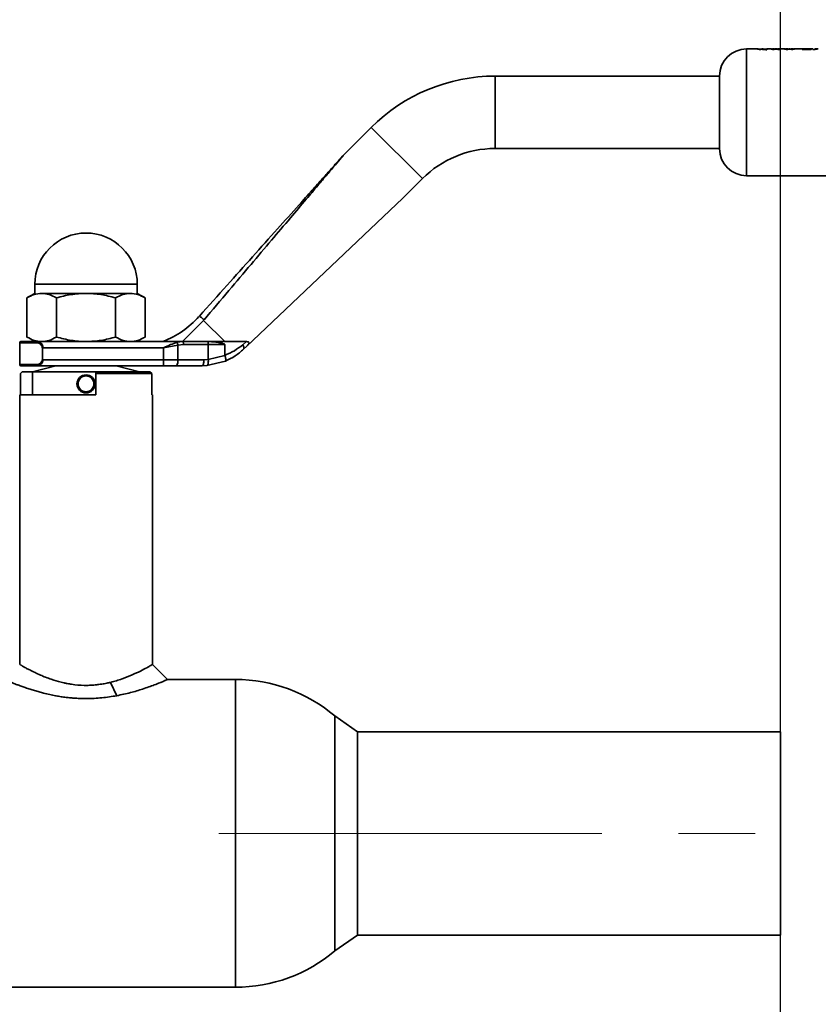
# Paper-space layout 'Blatt1' of a CAD drawing. Units: millimetres. Extents: x 0 to 2970, y 0 to 2100.
# Drawn here: x 1314 to 1447, y 1737 to 1900 of the extents above; entities that cross this region are included whole.
import ezdxf

# ---------------------------------------------------------------- set-up
doc = ezdxf.new("R2010")
doc.units = ezdxf.units.MM
doc.header["$LTSCALE"] = 5
doc.linetypes.add('CENTERX2', pattern=[20.32, 12.7, -2.54, 2.54, -2.54])
doc.layers.add('1', color=7, linetype='Continuous')
doc.styles.add('SLDTEXTSTYLE1', font='TXT', dxfattribs={"width": 0.605})
doc.dimstyles.new('SLDDIMSTYLE0', dxfattribs={"dimtxt": 17.5, "dimasz": 12.5, "dimexe": 0, "dimexo": 0.0625, "dimgap": 4.375, "dimtad": 1, "dimdec": 1, "dimrnd": 1e-09, "dimzin": 4, "dimdsep": 46, "dimtxsty": 'SLDTEXTSTYLE1', "dimsah": 1, "dimcen": 0.09, "dimadec": 0, "dimazin": 1, "dimtfac": 1, "dimtdec": 1, "dimtofl": 0, "dimtmove": 0, "dimatfit": 3, "dimfxl": 1, "dimfrac": 2, "dimtolj": 1, "dimtzin": 12, "dimarcsym": 0})

# ---------------------------------------------------------------- blocks, each defined once
blk = doc.blocks.new('_D')
at = {"layer": '1'}
for p, q in [((310.27, 1387.3), (310.27, 1954.01)), ((1440.47, 1387.3), (1440.47, 1954.01)), ((1440.47, 1949.01), (310.27, 1949.01))]:
    blk.add_line(p, q, dxfattribs=at)
for points in [[(310.27, 1949.01), (322.77, 1947.01), (322.77, 1951.01)], [(1440.47, 1949.01), (1427.97, 1951.01), (1427.97, 1947.01)]]:
    blk.add_solid(points, dxfattribs=at)
at = {"layer": '1', "insert": (829.25, 1971.57), "char_height": 17.5, "attachment_point": 1, "style": 'SLDTEXTSTYLE1'}
blk.add_mtext('ca. 1200', dxfattribs=at)

psp = doc.layouts.new('Blatt1')

# ---------------------------------------------------------------- linework, layer by layer
at = {"color": 7, "linetype": 'Continuous', "lineweight": 35}
for p, q in [((1436.5, 1895.44), (1434.87, 1895.44)), ((1434.87, 1895.44), (1434.87, 1884.94)), ((1436.4, 1895.46), (1436.93, 1895.36)), ((1436.77, 1895.46), (1436.4, 1895.46)), ((1437.07, 1895.42), (1436.77, 1895.46)), ((1436.93, 1895.36), (1437.2, 1895.36)), ((1437.37, 1895.46), (1437.07, 1895.42)), ((1437.2, 1895.36), (1437.5, 1895.43)), ((1437.5, 1895.41), (1437.2, 1895.34)), ((1437.63, 1895.46), (1437.37, 1895.46)), ((1437.5, 1895.43), (1437.8, 1895.36)), ((1437.93, 1895.42), (1437.63, 1895.46)), ((1437.8, 1895.36), (1438.06, 1895.36)), ((1438.23, 1895.46), (1437.93, 1895.42)), ((1438.06, 1895.36), (1438.6, 1895.46)), ((1438.6, 1895.46), (1438.23, 1895.46)), ((1438.74, 1895.44), (1438.5, 1895.44)), ((1438.64, 1895.46), (1439.17, 1895.36)), ((1439.01, 1895.46), (1438.64, 1895.46)), ((1439.31, 1895.42), (1439.01, 1895.46)), ((1439.47, 1895.44), (1439.15, 1895.44)), ((1439.17, 1895.36), (1439.44, 1895.36)), ((1439.61, 1895.46), (1439.31, 1895.42)), ((1439.44, 1895.36), (1439.74, 1895.43)), ((1439.87, 1895.46), (1439.61, 1895.46)), ((1439.74, 1895.43), (1440.04, 1895.36)), ((1440.17, 1895.42), (1439.87, 1895.46)), ((1440.33, 1895.44), (1440.01, 1895.44)), ((1440.04, 1895.36), (1440.3, 1895.36)), ((1440.47, 1895.46), (1440.17, 1895.42)), ((1440.3, 1895.36), (1440.84, 1895.46)), ((1440.84, 1895.46), (1440.47, 1895.46)), ((1440.98, 1895.44), (1440.73, 1895.44)), ((1440.88, 1895.46), (1441.41, 1895.36)), ((1441.25, 1895.46), (1440.88, 1895.46)), ((1441.55, 1895.42), (1441.25, 1895.46)), ((1441.71, 1895.44), (1441.39, 1895.44)), ((1441.41, 1895.36), (1441.68, 1895.36)), ((1441.85, 1895.46), (1441.55, 1895.42)), ((1441.68, 1895.36), (1441.98, 1895.43)), ((1442.11, 1895.46), (1441.85, 1895.46)), ((1441.98, 1895.43), (1442.28, 1895.36)), ((1442.41, 1895.42), (1442.11, 1895.46)), ((1442.57, 1895.44), (1442.25, 1895.44)), ((1442.28, 1895.36), (1442.54, 1895.36)), ((1442.71, 1895.46), (1442.41, 1895.42)), ((1442.54, 1895.36), (1443.08, 1895.46)), ((1443.08, 1895.46), (1442.71, 1895.46)), ((1444.06, 1895.44), (1442.97, 1895.44)), ((1444.06, 1895.36), (1444.06, 1895.47)), ((1444.43, 1895.47), (1444.06, 1895.47)), ((1444.06, 1895.34), (1444.06, 1895.44)), ((1444.06, 1895.36), (1444.43, 1895.36)), ((1444.43, 1895.34), (1444.06, 1895.34)), ((1444.43, 1895.46), (1444.43, 1895.47)), ((1444.43, 1895.36), (1444.43, 1895.38)), ((1444.43, 1895.35), (1444.43, 1895.34)), ((1445.85, 1895.44), (1445.57, 1895.44)), ((1445.85, 1895.46), (1445.85, 1895.36)), ((1445.85, 1895.34), (1445.85, 1895.44)), ((1445.85, 1895.36), (1446.22, 1895.36)), ((1446.22, 1895.34), (1445.85, 1895.34)), ((1446.18, 1895.46), (1446.18, 1895.46)), ((1446.22, 1895.42), (1446.22, 1895.42)), ((1446.22, 1895.36), (1446.22, 1895.42)), ((1446.22, 1895.4), (1446.22, 1895.39)), ((1446.22, 1895.39), (1446.22, 1895.34)), ((1446.75, 1895.44), (1446.24, 1895.44)), ((1446.41, 1895.45), (1446.52, 1895.45)), ((1446.52, 1895.43), (1446.41, 1895.43)), ((1446.63, 1895.46), (1446.49, 1895.46)), ((1446.49, 1895.44), (1446.63, 1895.44)), ((1446.52, 1895.45), (1446.63, 1895.46)), ((1446.63, 1895.44), (1446.52, 1895.43)), ((1430.37, 1890.94), (1393.16, 1890.94)), ((1393.16, 1890.94), (1393.16, 1878.94)), ((1430.37, 1890.94), (1430.37, 1878.94)), ((1434.87, 1884.94), (1434.87, 1874.44)), ((1372.65, 1882.45), (1368.07, 1877.86)), ((1372.65, 1882.45), (1381.14, 1873.96)), ((1393.16, 1878.94), (1430.37, 1878.94)), ((1377.87, 1870.69), (1381.14, 1873.96)), ((1434.87, 1874.44), (1460.87, 1874.44)), ((1351.98, 1846.16), (1377.87, 1870.69)), ((1316.87, 1856.44), (1316.87, 1854.94)), ((1316.87, 1856.44), (1325.37, 1856.44)), ((1325.37, 1856.44), (1333.87, 1856.44)), ((1333.87, 1854.94), (1333.87, 1856.44)), ((1316.87, 1854.94), (1315.56, 1854.18)), ((1315.56, 1847.7), (1315.56, 1854.18)), ((1318.01, 1854.94), (1325.37, 1854.94)), ((1320.46, 1854.18), (1320.46, 1847.7)), ((1325.37, 1854.94), (1332.73, 1854.94)), ((1330.28, 1854.18), (1330.28, 1847.7)), ((1335.19, 1854.18), (1333.87, 1854.94)), ((1335.19, 1847.7), (1335.19, 1854.18)), ((1344.86, 1850.45), (1341.38, 1846.94)), ((1344.86, 1850.45), (1348.37, 1846.94)), ((1314.37, 1846.74), (1314.37, 1843.14)), ((1314.37, 1846.74), (1317.26, 1846.74)), ((1317.41, 1846.94), (1321.02, 1846.94)), ((1318.15, 1843.94), (1318.15, 1845.94)), ((1318.23, 1845.94), (1338.23, 1845.94)), ((1321.02, 1846.94), (1325.37, 1846.94)), ((1325.37, 1846.94), (1329.72, 1846.94)), ((1329.72, 1846.94), (1341.4, 1846.94)), ((1338.23, 1845.94), (1340.58, 1846.38)), ((1338.23, 1845.94), (1338.23, 1843.94)), ((1340.46, 1846.83), (1341.4, 1846.94)), ((1341.53, 1846.44), (1340.58, 1846.38)), ((1340.58, 1846.38), (1340.58, 1843.94)), ((1341.4, 1846.94), (1345.48, 1846.94)), ((1341.53, 1846.44), (1345.63, 1846.44)), ((1345.48, 1846.94), (1345.8, 1846.94)), ((1345.63, 1843.97), (1345.63, 1846.44)), ((1345.63, 1846.44), (1348.37, 1846.44)), ((1345.8, 1846.94), (1348.37, 1846.94)), ((1348.37, 1844.66), (1348.37, 1846.44)), ((1351.98, 1846.94), (1351.34, 1846.41)), ((1351.48, 1845.68), (1351.98, 1846.16)), ((1338.23, 1843.94), (1318.23, 1843.94)), ((1338.23, 1842.94), (1338.23, 1843.94)), ((1340.58, 1843.94), (1338.23, 1843.94)), ((1340.58, 1843.94), (1344.91, 1843.94)), ((1345.63, 1843.97), (1344.91, 1843.94)), ((1348.38, 1844.63), (1345.63, 1843.97)), ((1317.26, 1843.14), (1314.37, 1843.14)), ((1320.37, 1842.94), (1316.52, 1841.95)), ((1317.41, 1842.94), (1338.23, 1842.94)), ((1334.22, 1841.95), (1330.37, 1842.94)), ((1338.23, 1842.94), (1340.35, 1842.94)), ((1340.35, 1842.94), (1344.6, 1842.94)), ((1345.4, 1842.97), (1344.6, 1842.94)), ((1348.49, 1843.73), (1345.4, 1842.97)), ((1314.49, 1841.65), (1314.79, 1841.95)), ((1314.49, 1838.15), (1314.49, 1841.65)), ((1316.52, 1841.95), (1314.79, 1841.95)), ((1316.52, 1841.95), (1316.52, 1838.15)), ((1326.97, 1841.95), (1316.52, 1841.95)), ((1335.95, 1841.95), (1326.97, 1841.95)), ((1326.97, 1841.65), (1326.97, 1841.95)), ((1326.97, 1841.65), (1326.97, 1838.15)), ((1336.25, 1841.65), (1326.97, 1841.65)), ((1336.25, 1841.65), (1335.95, 1841.95)), ((1336.25, 1838.15), (1336.25, 1841.65)), ((1314.37, 1838.15), (1314.37, 1793.45)), ((1326.97, 1838.15), (1314.37, 1838.15)), ((1336.37, 1838.15), (1336.25, 1838.15)), ((1336.37, 1793.45), (1336.37, 1838.15)), ((1329.44, 1790.48), (1330.45, 1788.26)), ((1350.14, 1790.95), (1338.87, 1790.95)), ((1350.14, 1739.95), (1350.14, 1790.95)), ((1370.37, 1782.3), (1366.62, 1784.91)), ((1366.62, 1745.99), (1366.62, 1784.91)), ((1440.47, 1782.3), (1370.37, 1782.3)), ((1370.37, 1748.6), (1370.37, 1782.3)), ((1440.47, 1748.6), (1440.47, 1782.3)), ((1366.62, 1745.99), (1370.37, 1748.6)), ((1370.37, 1748.6), (1440.47, 1748.6)), ((1300.6, 1739.95), (1350.14, 1739.95))]:
    psp.add_line(p, q, dxfattribs=at)
at = {"color": 7, "linetype": 'Continuous', "lineweight": 35, "flags": 128}
psp.add_lwpolyline([(1345.48, 1846.94), (1345.51, 1846.93), (1345.54, 1846.9), (1345.56, 1846.86), (1345.59, 1846.8), (1345.61, 1846.72), (1345.62, 1846.63), (1345.63, 1846.54), (1345.63, 1846.44)], dxfattribs=at)
at = {"color": 7, "linetype": 'Continuous', "lineweight": 35}
for radius in [1.5, 1.31]:
    psp.add_circle((1325.37, 1839.94), radius, dxfattribs=at)
for centre, radius, start, end in [((1434.87, 1890.94), 4.5, 90, 180), ((1393.16, 1861.94), 29, 90, 135), ((1393.16, 1861.94), 17, 90, 135), ((1434.87, 1878.94), 4.5, 180, 270), ((1325.37, 1856.44), 8.5, 0, 180), ((1314.57, 1846.74), 0.2, 90, 180), ((1339.34, 1843.71), 1.26, 322.8031, 10.7766), ((1314.57, 1843.14), 0.2, 180, 270), ((1350.14, 1765.45), 25.5, 49.7341, 90), ((1350.14, 1765.45), 25.5, 270, 310.2659)]:
    psp.add_arc(centre, radius, start, end, dxfattribs=at)
for points, knots in [([(1438.21, 1895.31), (1438.16, 1895.31), (1438.07, 1895.32), (1437.84, 1895.33), (1437.65, 1895.33), (1437.52, 1895.34)], [0, 0, 0, 0, 0.225037, 0.485476, 1, 1, 1, 1]), ([(1444.41, 1895.43), (1444.41, 1895.43), (1444.41, 1895.43), (1444.44, 1895.44), (1444.49, 1895.44), (1444.56, 1895.45), (1444.68, 1895.45), (1444.78, 1895.45), (1444.83, 1895.45)], [0, 0, 0, 0, 0.12529, 0.250481, 0.37011, 0.500799, 0.750138, 1, 1, 1, 1]), ([(1444.83, 1895.39), (1444.78, 1895.39), (1444.68, 1895.39), (1444.56, 1895.4), (1444.48, 1895.41), (1444.44, 1895.41), (1444.41, 1895.42), (1444.41, 1895.43), (1444.41, 1895.43)], [0, 0, 0, 0, 0.249781, 0.499106, 0.629147, 0.749447, 0.874657, 1, 1, 1, 1]), ([(1444.9, 1895.46), (1444.82, 1895.46), (1444.65, 1895.46), (1444.5, 1895.46), (1444.43, 1895.46)], [0, 0, 0, 0, 0.500087, 1, 1, 1, 1]), ([(1444.43, 1895.43), (1444.5, 1895.43), (1444.65, 1895.44), (1444.82, 1895.44), (1444.9, 1895.44)], [0, 0, 0, 0, 0.499798, 1, 1, 1, 1]), ([(1444.43, 1895.38), (1444.5, 1895.37), (1444.64, 1895.36), (1444.81, 1895.36), (1444.89, 1895.36)], [0, 0, 0, 0, 0.500036, 1, 1, 1, 1]), ([(1444.89, 1895.33), (1444.81, 1895.33), (1444.64, 1895.34), (1444.5, 1895.35), (1444.43, 1895.35)], [0, 0, 0, 0, 0.500075, 1, 1, 1, 1]), ([(1444.83, 1895.45), (1444.85, 1895.45), (1444.92, 1895.45), (1445.03, 1895.45), (1445.14, 1895.45), (1445.21, 1895.44), (1445.24, 1895.43), (1445.24, 1895.43), (1445.24, 1895.43)], [0, 0, 0, 0, 0.084336, 0.353606, 0.57475, 0.74687, 0.919864, 1, 1, 1, 1]), ([(1445.24, 1895.43), (1445.24, 1895.43), (1445.24, 1895.42), (1445.21, 1895.41), (1445.17, 1895.41), (1445.09, 1895.4), (1444.98, 1895.39), (1444.88, 1895.39), (1444.83, 1895.39)], [0, 0, 0, 0, 0.132238, 0.250316, 0.371232, 0.500771, 0.750187, 1, 1, 1, 1]), ([(1445.24, 1895.4), (1445.24, 1895.4), (1445.24, 1895.41), (1445.21, 1895.41), (1445.17, 1895.42), (1445.09, 1895.42), (1444.98, 1895.43), (1444.88, 1895.43), (1444.83, 1895.43)], [0, 0, 0, 0, 0.125162, 0.25019, 0.371131, 0.500459, 0.749942, 1, 1, 1, 1]), ([(1444.89, 1895.36), (1444.98, 1895.36), (1445.15, 1895.36), (1445.35, 1895.38), (1445.48, 1895.39), (1445.55, 1895.4), (1445.6, 1895.42), (1445.61, 1895.42), (1445.61, 1895.43)], [0, 0, 0, 0, 0.24962, 0.499091, 0.629004, 0.749515, 0.874703, 1, 1, 1, 1]), ([(1445.61, 1895.4), (1445.61, 1895.4), (1445.6, 1895.39), (1445.55, 1895.38), (1445.48, 1895.36), (1445.35, 1895.35), (1445.15, 1895.34), (1444.98, 1895.33), (1444.89, 1895.33)], [0, 0, 0, 0, 0.125124, 0.250181, 0.370569, 0.500532, 0.750134, 1, 1, 1, 1]), ([(1445.61, 1895.43), (1445.61, 1895.43), (1445.6, 1895.44), (1445.56, 1895.45), (1445.49, 1895.45), (1445.36, 1895.46), (1445.16, 1895.46), (1444.99, 1895.46), (1444.9, 1895.46)], [0, 0, 0, 0, 0.125365, 0.250605, 0.371802, 0.500971, 0.750345, 1, 1, 1, 1]), ([(1446.49, 1895.46), (1446.46, 1895.46), (1446.39, 1895.46), (1446.31, 1895.46), (1446.23, 1895.46), (1446.2, 1895.46), (1446.18, 1895.46)], [0, 0, 0, 0, 0.256014, 0.499868, 0.749799, 1, 1, 1, 1]), ([(1446.18, 1895.43), (1446.2, 1895.43), (1446.23, 1895.43), (1446.31, 1895.44), (1446.39, 1895.44), (1446.46, 1895.44), (1446.49, 1895.44)], [0, 0, 0, 0, 0.250005, 0.499907, 0.742592, 1, 1, 1, 1]), ([(1446.22, 1895.42), (1446.22, 1895.43), (1446.22, 1895.44), (1446.26, 1895.45), (1446.3, 1895.45), (1446.35, 1895.45), (1446.39, 1895.45), (1446.41, 1895.45)], [0, 0, 0, 0, 0.501223, 0.629823, 0.751333, 0.874983, 1, 1, 1, 1]), ([(1446.41, 1895.43), (1446.39, 1895.43), (1446.35, 1895.43), (1446.3, 1895.42), (1446.26, 1895.42), (1446.22, 1895.41), (1446.22, 1895.4), (1446.22, 1895.4)], [0, 0, 0, 0, 0.12522, 0.24898, 0.370439, 0.499075, 1, 1, 1, 1]), ([(1367.5, 1877.23), (1367.63, 1877.37), (1367.8, 1877.57), (1367.95, 1877.73), (1367.98, 1877.77), (1367.99, 1877.78), (1367.98, 1877.77), (1367.95, 1877.73), (1367.8, 1877.57), (1367.43, 1877.16), (1366.82, 1876.48), (1365.86, 1875.4), (1364.51, 1873.89), (1362.72, 1871.89), (1360.22, 1869.09), (1356.92, 1865.42), (1352.95, 1860.97), (1348.62, 1856.15), (1345.69, 1852.87), (1344.16, 1851.16)], [0, 0, 0, 0, 0.016743, 0.022096, 0.024236, 0.026191, 0.028139, 0.030274, 0.035623, 0.052386, 0.07794, 0.11272, 0.171004, 0.243913, 0.331517, 0.475642, 0.644003, 0.81433, 1, 1, 1, 1]), ([(1368.07, 1877.86), (1368.06, 1877.85), (1368.05, 1877.84), (1367.93, 1877.7), (1367.65, 1877.37), (1367.16, 1876.79), (1366.38, 1875.87), (1365.23, 1874.51), (1363.67, 1872.67), (1361.64, 1870.27), (1359.08, 1867.25), (1356.03, 1863.65), (1352.63, 1859.64), (1348.9, 1855.23), (1346.31, 1852.16), (1344.93, 1850.54)], [0, 0, 0, 0, 0.005302, 0.011319, 0.027239, 0.049835, 0.079767, 0.132376, 0.199522, 0.281349, 0.393299, 0.525989, 0.670339, 0.825407, 1, 1, 1, 1]), ([(1366.69, 1876.24), (1367.04, 1876.64), (1367.5, 1877.19), (1367.93, 1877.7), (1368.05, 1877.84), (1368.06, 1877.85), (1368.07, 1877.86)], [0, 0, 0, 0, 0.626549, 0.844816, 0.927308, 1, 1, 1, 1]), ([(1315.56, 1854.18), (1315.95, 1854.4), (1316.76, 1854.82), (1317.59, 1854.9), (1318.01, 1854.94)], [0, 0, 0, 0, 0.495458, 1, 1, 1, 1]), ([(1318.01, 1854.94), (1318.42, 1854.9), (1319.25, 1854.83), (1320.06, 1854.4), (1320.46, 1854.18)], [0, 0, 0, 0, 0.494511, 1, 1, 1, 1]), ([(1320.46, 1854.18), (1321.26, 1854.4), (1322.87, 1854.82), (1324.53, 1854.9), (1325.37, 1854.94)], [0, 0, 0, 0, 0.495458, 1, 1, 1, 1]), ([(1325.37, 1854.94), (1326.19, 1854.9), (1327.86, 1854.83), (1329.46, 1854.4), (1330.28, 1854.18)], [0, 0, 0, 0, 0.494511, 1, 1, 1, 1]), ([(1330.28, 1854.18), (1330.68, 1854.4), (1331.48, 1854.82), (1332.31, 1854.9), (1332.73, 1854.94)], [0, 0, 0, 0, 0.495458, 1, 1, 1, 1]), ([(1332.73, 1854.94), (1333.14, 1854.9), (1333.97, 1854.83), (1334.78, 1854.4), (1335.19, 1854.18)], [0, 0, 0, 0, 0.494511, 1, 1, 1, 1]), ([(1344.09, 1851.08), (1343.22, 1850.22), (1341.47, 1848.5), (1339.24, 1847.46), (1338.12, 1846.94)], [0, 0, 0, 0, 0.498545, 1, 1, 1, 1]), ([(1318.01, 1846.94), (1317.59, 1846.98), (1316.76, 1847.06), (1315.96, 1847.49), (1315.56, 1847.7)], [0, 0, 0, 0, 0.499617, 1, 1, 1, 1]), ([(1320.46, 1847.7), (1320.06, 1847.49), (1319.26, 1847.06), (1318.43, 1846.98), (1318.01, 1846.94)], [0, 0, 0, 0, 0.495458, 1, 1, 1, 1]), ([(1325.37, 1846.94), (1324.55, 1846.98), (1322.89, 1847.06), (1321.28, 1847.49), (1320.46, 1847.7)], [0, 0, 0, 0, 0.494511, 1, 1, 1, 1]), ([(1330.28, 1847.7), (1329.48, 1847.49), (1327.87, 1847.06), (1326.21, 1846.98), (1325.37, 1846.94)], [0, 0, 0, 0, 0.4954581, 1, 1, 1, 1]), ([(1332.73, 1846.94), (1332.32, 1846.98), (1331.49, 1847.06), (1330.68, 1847.49), (1330.28, 1847.7)], [0, 0, 0, 0, 0.494511, 1, 1, 1, 1]), ([(1335.19, 1847.7), (1334.78, 1847.49), (1333.98, 1847.06), (1333.15, 1846.98), (1332.73, 1846.94)], [0, 0, 0, 0, 0.499749, 1, 1, 1, 1]), ([(1314.57, 1846.94), (1314.61, 1846.94), (1314.69, 1846.94), (1315.3, 1846.94), (1316.19, 1846.94), (1317.01, 1846.94), (1317.41, 1846.94)], [0, 0, 0, 0, 0.261291, 0.517773, 0.765145, 1, 1, 1, 1]), ([(1317.26, 1846.74), (1317.35, 1846.73), (1317.53, 1846.71), (1317.79, 1846.57), (1317.98, 1846.36), (1318.08, 1846.14), (1318.09, 1846.01), (1318.09, 1845.94)], [0, 0, 0, 0, 0.249158, 0.498991, 0.748676, 0.878659, 1, 1, 1, 1]), ([(1317.26, 1846.74), (1317.35, 1846.74), (1317.48, 1846.73), (1317.61, 1846.65), (1317.65, 1846.63)], [0, 0, 0, 0, 0.685364, 1, 1, 1, 1]), ([(1317.41, 1846.94), (1317.5, 1846.93), (1317.67, 1846.91), (1317.89, 1846.75), (1318.04, 1846.56), (1318.14, 1846.38), (1318.21, 1846.18), (1318.22, 1846.02), (1318.23, 1845.94)], [0, 0, 0, 0, 0.241366, 0.48507, 0.619325, 0.736591, 0.872769, 1, 1, 1, 1]), ([(1338.23, 1845.94), (1338.61, 1846.12), (1339.36, 1846.47), (1340.09, 1846.71), (1340.46, 1846.83)], [0, 0, 0, 0, 0.497165, 1, 1, 1, 1]), ([(1348.37, 1846.44), (1348.37, 1846.45), (1348.37, 1846.46), (1348.35, 1846.49), (1348.27, 1846.55), (1347.91, 1846.67), (1347.08, 1846.86), (1346.3, 1846.91), (1345.8, 1846.94)], [0, 0, 0, 0, 0.00658, 0.014896, 0.0355, 0.118314, 0.446848, 1, 1, 1, 1]), ([(1348.37, 1846.94), (1348.91, 1846.94), (1350.21, 1846.94), (1351.33, 1846.94), (1351.98, 1846.94)], [0, 0, 0, 0, 0.419686, 1, 1, 1, 1]), ([(1351.34, 1846.41), (1350.89, 1846.07), (1350.01, 1845.39), (1348.92, 1844.9), (1348.37, 1844.66)], [0, 0, 0, 0, 0.49956, 1, 1, 1, 1]), ([(1351.48, 1845.68), (1351.03, 1845.29), (1350.14, 1844.52), (1349.03, 1843.99), (1348.49, 1843.73)], [0, 0, 0, 0, 0.512025, 1, 1, 1, 1]), ([(1351.98, 1846.94), (1352.07, 1846.94), (1352.2, 1846.93), (1352.33, 1846.87), (1352.38, 1846.8), (1352.39, 1846.72), (1352.37, 1846.62), (1352.28, 1846.47), (1352.14, 1846.31), (1352.03, 1846.2), (1351.98, 1846.16)], [0, 0, 0, 0, 0.219757, 0.344953, 0.438193, 0.512507, 0.586889, 0.68832, 0.871149, 1, 1, 1, 1]), ([(1317.26, 1843.14), (1317.35, 1843.15), (1317.53, 1843.17), (1317.79, 1843.32), (1317.98, 1843.52), (1318.08, 1843.75), (1318.09, 1843.88), (1318.09, 1843.94)], [0, 0, 0, 0, 0.250394, 0.499765, 0.74945, 0.878999, 1, 1, 1, 1]), ([(1318.23, 1843.94), (1318.22, 1843.87), (1318.21, 1843.72), (1318.15, 1843.52), (1318.05, 1843.34), (1317.9, 1843.15), (1317.68, 1842.98), (1317.5, 1842.96), (1317.41, 1842.94)], [0, 0, 0, 0, 0.121436, 0.250683, 0.367724, 0.501396, 0.750038, 1, 1, 1, 1]), ([(1348.37, 1844.66), (1348.37, 1844.66), (1348.37, 1844.65), (1348.38, 1844.64), (1348.38, 1844.63)], [0, 0, 0, 0, 0.840972, 1, 1, 1, 1]), ([(1348.38, 1844.63), (1348.41, 1844.54), (1348.48, 1844.35), (1348.54, 1844.06), (1348.56, 1843.87), (1348.53, 1843.76), (1348.5, 1843.74), (1348.49, 1843.73)], [0, 0, 0, 0, 0.2023685, 0.4362263, 0.7014774, 0.8467626, 1, 1, 1, 1]), ([(1314.57, 1842.94), (1314.61, 1842.94), (1314.69, 1842.94), (1315.3, 1842.94), (1316.19, 1842.94), (1317.01, 1842.94), (1317.41, 1842.94)], [0, 0, 0, 0, 0.261291, 0.517773, 0.765145, 1, 1, 1, 1]), ([(1314.39, 1793.44), (1314.39, 1793.44), (1314.39, 1793.44), (1314.48, 1793.39), (1314.58, 1793.33), (1314.66, 1793.28), (1314.77, 1793.22), (1314.93, 1793.12), (1315.09, 1793.03), (1315.29, 1792.92), (1315.56, 1792.77), (1316.09, 1792.49), (1316.85, 1792.11), (1318.01, 1791.58), (1319.44, 1791.01), (1320.83, 1790.59), (1321.74, 1790.38), (1322.32, 1790.26), (1323.42, 1790.08), (1324.66, 1789.97), (1325.97, 1789.98), (1326.77, 1790.03), (1327.45, 1790.11), (1328.1, 1790.2), (1328.75, 1790.32), (1329.23, 1790.44), (1329.44, 1790.48)], [0, 0, 0, 0, 0.02262, 0.069725, 0.083829, 0.101811, 0.123686, 0.149499, 0.179354, 0.190448, 0.22244, 0.272838, 0.345691, 0.40932, 0.519717, 0.607799, 0.632267, 0.658485, 0.693428, 0.791422, 0.831221, 0.875118, 0.904135, 0.927352, 0.968213, 1, 1, 1, 1]), ([(1329.44, 1790.48), (1330.09, 1790.66), (1331.38, 1791.03), (1333.04, 1791.7), (1334.42, 1792.36), (1335.49, 1792.94), (1336.15, 1793.31), (1336.43, 1793.49), (1336.36, 1793.44), (1336.35, 1793.44)], [0, 0, 0, 0, 0.16346, 0.327513, 0.491671, 0.655461, 0.81908, 0.983372, 1, 1, 1, 1]), ([(1338.87, 1790.95), (1338.49, 1791.33), (1337.66, 1792.16), (1336.83, 1792.99), (1336.37, 1793.45)], [0, 0, 0, 0, 0.4512165, 1, 1, 1, 1]), ([(1330.45, 1788.26), (1329.64, 1788.13), (1328.01, 1787.87), (1325.99, 1787.78), (1324.51, 1787.8), (1323.64, 1787.84), (1322.8, 1787.91), (1322.02, 1787.99), (1321.23, 1788.1), (1320.65, 1788.2), (1320.03, 1788.31), (1319.32, 1788.45), (1318.42, 1788.67), (1317.58, 1788.89), (1316.83, 1789.1), (1316.06, 1789.34), (1315.3, 1789.6), (1314.64, 1789.83), (1314.05, 1790.05), (1313.53, 1790.26), (1312.8, 1790.55), (1312.29, 1790.77), (1312, 1790.89), (1311.9, 1790.94), (1311.86, 1790.95), (1311.87, 1790.95), (1311.87, 1790.95)], [0, 0, 0, 0, 0.09951, 0.20007, 0.233737, 0.271926, 0.302279, 0.331938, 0.365276, 0.398577, 0.403273, 0.443414, 0.489358, 0.523052, 0.560509, 0.597948, 0.641576, 0.683774, 0.717301, 0.755164, 0.797368, 0.896542, 0.929772, 0.963218, 0.99657, 1, 1, 1, 1]), ([(1338.87, 1790.95), (1338.87, 1790.95), (1338.88, 1790.96), (1338.81, 1790.92), (1338.64, 1790.85), (1338.44, 1790.76), (1338.25, 1790.68), (1338.02, 1790.59), (1337.85, 1790.51), (1337.7, 1790.45), (1337.39, 1790.33), (1336.77, 1790.08), (1335.79, 1789.72), (1334.51, 1789.28), (1332.77, 1788.75), (1331.22, 1788.43), (1330.45, 1788.26)], [0, 0, 0, 0, 0.004954, 0.087955, 0.163007, 0.204963, 0.2469, 0.288815, 0.330718, 0.333674, 0.35538, 0.471508, 0.568099, 0.665608, 0.832819, 1, 1, 1, 1])]:
    psp.add_open_spline(points, degree=3, knots=knots, dxfattribs=at)
for points in [[(1344.16, 1851.16), (1344.17, 1851.15), (1344.2, 1851.14), (1344.36, 1851.01), (1344.61, 1850.82), (1344.82, 1850.63), (1344.93, 1850.54)], [(1344.93, 1850.54), (1344.82, 1850.63), (1344.61, 1850.82), (1344.36, 1851.01), (1344.2, 1851.14), (1344.17, 1851.15), (1344.16, 1851.16)], [(1317.26, 1846.74), (1317.27, 1846.77), (1317.27, 1846.82), (1317.3, 1846.89), (1317.35, 1846.93), (1317.39, 1846.94), (1317.41, 1846.94)], [(1340.46, 1846.83), (1340.47, 1846.8), (1340.5, 1846.75), (1340.53, 1846.65), (1340.56, 1846.52), (1340.57, 1846.43), (1340.58, 1846.38)], [(1341.4, 1846.94), (1341.42, 1846.94), (1341.45, 1846.92), (1341.49, 1846.8), (1341.52, 1846.64), (1341.53, 1846.51), (1341.53, 1846.44)], [(1351.48, 1845.68), (1351.51, 1845.72), (1351.56, 1845.79), (1351.55, 1845.97), (1351.48, 1846.18), (1351.38, 1846.33), (1351.34, 1846.41)], [(1344.91, 1843.94), (1344.9, 1843.81), (1344.89, 1843.55), (1344.82, 1843.22), (1344.72, 1842.99), (1344.64, 1842.96), (1344.6, 1842.94)], [(1345.4, 1842.97), (1345.44, 1842.99), (1345.52, 1843.03), (1345.6, 1843.26), (1345.65, 1843.59), (1345.64, 1843.84), (1345.63, 1843.97)], [(1317.41, 1842.94), (1317.39, 1842.95), (1317.35, 1842.95), (1317.3, 1843), (1317.27, 1843.06), (1317.27, 1843.12), (1317.26, 1843.14)]]:
    psp.add_open_spline(points, degree=3, dxfattribs=at)
at = {"layer": '1', "linetype": 'CENTERX2', "lineweight": 18}
psp.add_line((1347.36, 1765.45), (1450.47, 1765.45), dxfattribs=at)

# ---------------------------------------------------------------- dimensions: what is measured, and where the dimension line sits
at = {"layer": '1'}
dim = psp.add_linear_dim(base=(310.27, 1949.01), p1=(1440.47, 1382.3), p2=(310.27, 1382.3), dimstyle='SLDDIMSTYLE0', dxfattribs=at)
dim.commit()
dim.dimension.update_dxf_attribs({"geometry": '_D', "text_midpoint": (875.37, 1949.01), "dimtype": 160})

doc.saveas('drawing.dxf')
